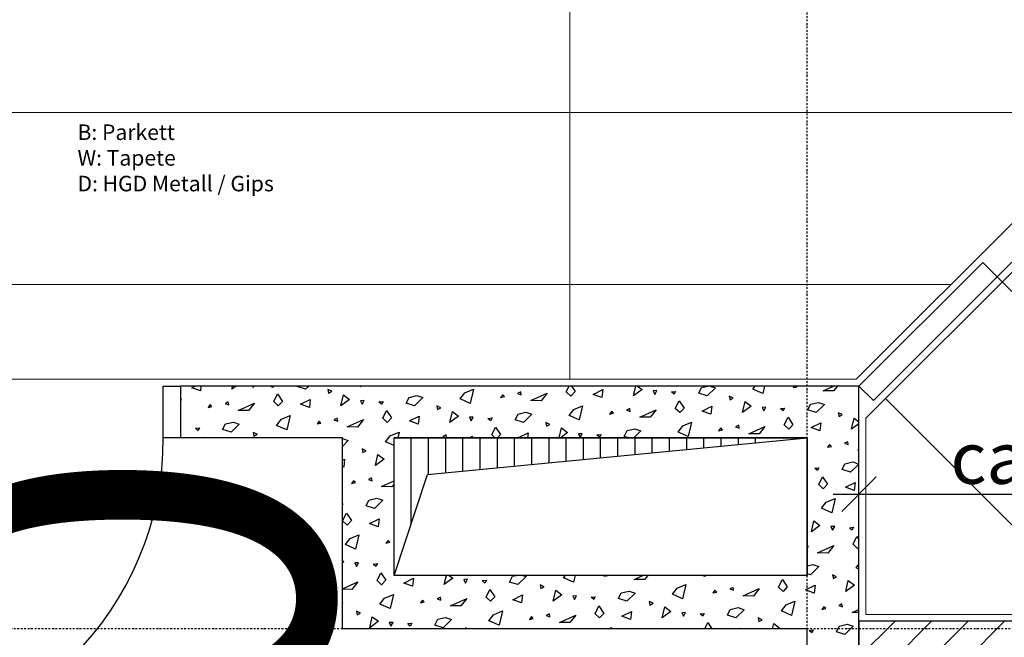
# Model space of a CAD drawing. Units: metres. Extents: x -150 to 196381, y -231 to 95154.
# Drawn here: x 156713 to 159572, y 44975 to 46770 of the extents above; entities that cross this region are included whole.
import ezdxf

# ---------------------------------------------------------------- set-up
doc = ezdxf.new("R2010")
doc.units = ezdxf.units.M
doc.header["$MEASUREMENT"] = 0
doc.set_wipeout_variables(frame=1)
doc.linetypes.add('STRICHPUNKTIERT', pattern=[10, 5, -2.5, 0, -2.5])
doc.linetypes.add('Wipeout_Contour', pattern=[1000, 0, -1000])
for name, color, linetype in [('A_ACHSENRASTER', 7, 'Continuous'), ('A_AUSSPAR', 7, 'Continuous'), ('A_BEMASSUNG', 7, 'Continuous'), ('A_DECKE', 7, 'Continuous'), ('A_RAUMNUMMER_SCHWARZ', 7, 'Continuous'), ('A_TEXT18', 7, 'Continuous'), ('A_TUEREN', 7, 'Continuous'), ('A_WN_LEICHTBAU', 7, 'Continuous'), ('A_WN_SCHRAFFUR', 7, 'Continuous')]:
    doc.layers.add(name, color=color, linetype=linetype)
doc.styles.add('ERSTELLTER_STIL_1', font='ARIALN.TTF')
doc.styles.add('ERSTELLTER_STIL_2', font='txt')
doc.styles.add('ERSTELLTER_STIL_3', font='arial.ttf')
doc.dimstyles.new('ERSTELLTER_STIL__2', dxfattribs={"dimtxt": 150, "dimasz": 95, "dimexe": 0.18, "dimexo": 300, "dimgap": 0.09, "dimtad": 1, "dimtih": 1, "dimtoh": 1, "dimlfac": 0.001, "dimzin": 0, "dimdsep": 46, "dimtxsty": 'ERSTELLTER_STIL_2', "dimblk": 'ARROWHEAD_6', "dimblk1": 'ARROWHEAD_6', "dimblk2": 'ARROWHEAD_6', "dimcen": 0.09, "dimclrd": 7, "dimclre": 7, "dimclrt": 7, "dimazin": 0, "dimtfac": 1, "dimtdec": 4, "dimtmove": 0, "dimatfit": 3, "dimfxl": 1, "dimtolj": 1, "dimtzin": 0, "dimarcsym": 0})
doc.dimstyles.new('ERSTELLTER_STIL__3', dxfattribs={"dimtxt": 150, "dimasz": 95, "dimexe": 0.18, "dimexo": 300, "dimgap": 0.09, "dimtad": 1, "dimtih": 1, "dimtoh": 1, "dimlfac": 0.001, "dimzin": 0, "dimdsep": 46, "dimtxsty": 'ERSTELLTER_STIL_2', "dimblk": 'ARROWHEAD_6', "dimblk1": 'ARROWHEAD_6', "dimblk2": 'ARROWHEAD_6', "dimcen": 0.09, "dimclrd": 7, "dimclre": 7, "dimclrt": 7, "dimazin": 0, "dimtfac": 1, "dimtdec": 4, "dimtmove": 2, "dimatfit": 3, "dimfxl": 1, "dimtolj": 1, "dimtzin": 0, "dimarcsym": 0})

# ---------------------------------------------------------------- blocks, each defined once
blk = doc.blocks.new('*X45')
at = {"layer": 'A_WN_SCHRAFFUR', "linetype": 'Continuous'}
for p, q in [((157212.3, 45700.3), (157221.7, 45705)), ((157237.5, 45691), (157212.3, 45700.3)), ((157239, 45705), (157237.5, 45691)), ((157329.3, 45695.8), (157331.4, 45705)), ((157341.8, 45705), (157329.3, 45695.8)), ((157388.9, 45705), (157391, 45700.5)), ((157391, 45700.5), (157393.6, 45705)), ((157447.1, 45700.7), (157442.5, 45705)), ((157449.5, 45705), (157447.1, 45700.7)), ((157518.7, 45703.6), (157519.5, 45705)), ((157543.1, 45695.8), (157518.7, 45703.6)), ((157552.4, 45705), (157543.1, 45695.8)), ((157619.2, 45689.8), (157607.5, 45695.4)), ((157607.5, 45695.4), (157609.7, 45684.8)), ((157704.9, 45703), (157700.4, 45705)), ((157705.4, 45705), (157704.9, 45703)), ((158005.7, 45685.5), (158031.2, 45696.2)), ((158031.2, 45696.2), (158021.4, 45654.8)), ((158300.1, 45688.3), (158308.4, 45705)), ((158314.9, 45705), (158325.5, 45689.1)), ((158378.3, 45680.7), (158406, 45694.6)), ((158406, 45694.6), (158403.6, 45671.4)), ((158495.3, 45676.2), (158501.9, 45705)), ((158520.4, 45694.7), (158495.3, 45676.2)), ((158506.9, 45705), (158520.4, 45694.7)), ((158563.2, 45691.7), (158552.3, 45691.1)), ((158552.3, 45691.1), (158557.1, 45680.9)), ((158557.1, 45680.9), (158563.2, 45691.7)), ((158684.8, 45683.9), (158693, 45700.6)), ((158693, 45700.6), (158712.1, 45705)), ((158733.1, 45699.9), (158709.1, 45676.2)), ((158718.3, 45705), (158733.1, 45699.9)), ((158841.6, 45696.3), (158848.3, 45705)), ((158870.9, 45683.4), (158841.6, 45696.3)), ((158876, 45705), (158870.9, 45683.4)), ((158962.4, 45705), (158958.9, 45700.4)), ((158958.9, 45700.4), (158970.3, 45703)), ((158970.3, 45703), (158968.4, 45705)), ((159046.5, 45691.6), (159076.1, 45705)), ((159076.5, 45691.1), (159046.5, 45691.6)), ((159087.5, 45705), (159076.5, 45691.1)), ((157180, 45666.9), (157181.7, 45667.6)), ((157181.7, 45667.6), (157180, 45660.4)), ((157450.6, 45659.8), (157461.6, 45682)), ((157461.6, 45682), (157476, 45660.5)), ((157528.8, 45652.1), (157556.5, 45666.1)), ((157556.5, 45666.1), (157554, 45642.8)), ((157609.7, 45684.8), (157619.2, 45689.8)), ((157645.8, 45647.6), (157653.1, 45679.7)), ((157670.9, 45666.1), (157645.8, 45647.6)), ((157653.1, 45679.7), (157670.9, 45666.1)), ((157713.7, 45663.1), (157702.8, 45662.5)), ((157702.8, 45662.5), (157707.6, 45652.3)), ((157707.6, 45652.3), (157713.7, 45663.1)), ((157835.3, 45655.4), (157843.5, 45672)), ((157843.5, 45672), (157866.3, 45677.2)), ((157883.6, 45671.4), (157859.6, 45647.6)), ((157866.3, 45677.2), (157883.6, 45671.4)), ((157992.1, 45667.7), (158005.7, 45685.5)), ((158021.4, 45654.8), (157992.1, 45667.7)), ((158115.5, 45679.8), (158109.4, 45671.8)), ((158109.4, 45671.8), (158120.8, 45674.4)), ((158120.8, 45674.4), (158115.5, 45679.8)), ((158167.7, 45688), (158158.6, 45683.4)), ((158158.6, 45683.4), (158169.4, 45679.4)), ((158169.4, 45679.4), (158167.7, 45688)), ((158196.9, 45663), (158244.2, 45684.3)), ((158227, 45662.5), (158196.9, 45663)), ((158244.2, 45684.3), (158227, 45662.5)), ((158313.2, 45676), (158300.1, 45688.3)), ((158325.5, 45689.1), (158313.2, 45676)), ((158403.6, 45671.4), (158378.3, 45680.7)), ((158605.8, 45688), (158617.5, 45689.2)), ((158613.2, 45681.1), (158605.8, 45688)), ((158617.5, 45689.2), (158613.2, 45681.1)), ((158709.1, 45676.2), (158684.8, 45683.9)), ((158785.2, 45670.2), (158773.5, 45675.8)), ((158773.5, 45675.8), (158775.7, 45665.2)), ((158775.7, 45665.2), (158785.2, 45670.2)), ((157266, 45651.2), (157259.9, 45643.2)), ((157259.9, 45643.2), (157271.3, 45645.9)), ((157271.3, 45645.9), (157266, 45651.2)), ((157318.2, 45659.5), (157309.1, 45654.8)), ((157309.1, 45654.8), (157319.8, 45650.8)), ((157319.8, 45650.8), (157318.2, 45659.5)), ((157347.4, 45634.4), (157394.7, 45655.8)), ((157377.5, 45633.9), (157347.4, 45634.4)), ((157394.7, 45655.8), (157377.5, 45633.9)), ((157463.7, 45647.4), (157450.6, 45659.8)), ((157476, 45660.5), (157463.7, 45647.4)), ((157554, 45642.8), (157528.8, 45652.1)), ((157756.2, 45659.4), (157768, 45660.6)), ((157763.7, 45652.5), (157756.2, 45659.4)), ((157768, 45660.6), (157763.7, 45652.5)), ((157859.6, 45647.6), (157835.3, 45655.4)), ((157935.7, 45641.6), (157924, 45647.2)), ((157924, 45647.2), (157926.2, 45636.6)), ((157926.2, 45636.6), (157935.7, 45641.6)), ((158308.6, 45619.5), (158322.2, 45637.2)), ((158322.2, 45637.2), (158347.7, 45648)), ((158347.7, 45648), (158337.9, 45606.6)), ((158484.3, 45639.8), (158475.1, 45635.1)), ((158475.1, 45635.1), (158485.9, 45631.2)), ((158485.9, 45631.2), (158484.3, 45639.8)), ((158513.4, 45614.8), (158560.7, 45636.1)), ((158560.7, 45636.1), (158543.5, 45614.3)), ((158616.6, 45640.1), (158627.6, 45662.4)), ((158629.7, 45627.8), (158616.6, 45640.1)), ((158627.6, 45662.4), (158642, 45640.9)), ((158642, 45640.9), (158629.7, 45627.8)), ((158694.9, 45632.5), (158722.5, 45646.4)), ((158722.5, 45646.4), (158720.1, 45623.2)), ((158811.8, 45628), (158819.2, 45660)), ((158836.9, 45646.5), (158811.8, 45628)), ((158819.2, 45660), (158836.9, 45646.5)), ((158879.7, 45643.5), (158868.8, 45642.9)), ((158868.8, 45642.9), (158873.6, 45632.7)), ((158873.6, 45632.7), (158879.7, 45643.5)), ((158922.3, 45639.8), (158934, 45641)), ((158929.7, 45632.8), (158922.3, 45639.8)), ((158934, 45641), (158929.7, 45632.8)), ((159001.3, 45635.7), (159009.5, 45652.4)), ((159025.6, 45628), (159001.3, 45635.7)), ((159009.5, 45652.4), (159032.3, 45657.6)), ((159049.6, 45651.7), (159025.6, 45628)), ((159032.3, 45657.6), (159049.6, 45651.7)), ((157459.1, 45590.9), (157472.7, 45608.7)), ((157472.7, 45608.7), (157498.2, 45619.4)), ((157498.2, 45619.4), (157488.4, 45578)), ((157634.7, 45611.3), (157625.6, 45606.6)), ((157625.6, 45606.6), (157636.3, 45602.6)), ((157636.3, 45602.6), (157634.7, 45611.3)), ((157663.9, 45586.2), (157711.2, 45607.5)), ((157711.2, 45607.5), (157694, 45585.7)), ((157767.1, 45611.5), (157778.1, 45633.8)), ((157780.2, 45599.2), (157767.1, 45611.5)), ((157778.1, 45633.8), (157792.5, 45612.3)), ((157792.5, 45612.3), (157780.2, 45599.2)), ((157845.3, 45603.9), (157873, 45617.8)), ((157873, 45617.8), (157870.5, 45594.6)), ((157962.3, 45599.4), (157969.6, 45631.5)), ((157987.4, 45617.9), (157962.3, 45599.4)), ((157969.6, 45631.5), (157987.4, 45617.9)), ((158030.2, 45614.9), (158019.3, 45614.3)), ((158019.3, 45614.3), (158024.1, 45604.1)), ((158024.1, 45604.1), (158030.2, 45614.9)), ((158072.8, 45611.2), (158084.5, 45612.4)), ((158080.2, 45604.3), (158072.8, 45611.2)), ((158084.5, 45612.4), (158080.2, 45604.3)), ((158151.8, 45607.2), (158160, 45623.8)), ((158176.1, 45599.4), (158151.8, 45607.2)), ((158160, 45623.8), (158182.8, 45629)), ((158200.1, 45623.1), (158176.1, 45599.4)), ((158182.8, 45629), (158200.1, 45623.1)), ((158337.9, 45606.6), (158308.6, 45619.5)), ((158432, 45631.6), (158425.9, 45623.6)), ((158425.9, 45623.6), (158437.3, 45626.2)), ((158437.3, 45626.2), (158432, 45631.6)), ((158543.5, 45614.3), (158513.4, 45614.8)), ((158720.1, 45623.2), (158694.9, 45632.5)), ((158933.1, 45591.9), (158944.1, 45614.2)), ((158944.1, 45614.2), (158958.5, 45592.7)), ((159101.7, 45622), (159090, 45627.6)), ((159090, 45627.6), (159092.2, 45617)), ((159092.2, 45617), (159101.7, 45622)), ((159128.4, 45579.8), (159135.7, 45611.8)), ((159135.7, 45611.8), (159150, 45600.9)), ((157180.7, 45586.4), (157180, 45586.3)), ((157180, 45585.2), (157180.7, 45586.4)), ((157223.2, 45582.6), (157235, 45583.8)), ((157230.6, 45575.7), (157223.2, 45582.6)), ((157235, 45583.8), (157230.6, 45575.7)), ((157302.2, 45578.6), (157310.5, 45595.2)), ((157326.6, 45570.8), (157302.2, 45578.6)), ((157310.5, 45595.2), (157333.3, 45600.5)), ((157350.6, 45594.6), (157326.6, 45570.8)), ((157333.3, 45600.5), (157350.6, 45594.6)), ((157488.4, 45578), (157459.1, 45590.9)), ((157582.5, 45603), (157576.4, 45595)), ((157576.4, 45595), (157587.8, 45597.6)), ((157587.8, 45597.6), (157582.5, 45603)), ((157694, 45585.7), (157663.9, 45586.2)), ((157870.5, 45594.6), (157845.3, 45603.9)), ((158083.6, 45563.3), (158094.6, 45585.6)), ((158094.6, 45585.6), (158109, 45564.1)), ((158252.2, 45593.4), (158240.5, 45599)), ((158240.5, 45599), (158242.7, 45588.4)), ((158242.7, 45588.4), (158252.2, 45593.4)), ((158279.7, 45555), (158286.2, 45583.3)), ((158286.2, 45583.3), (158303.9, 45569.7)), ((158476.5, 45575.6), (158499.3, 45580.8)), ((158499.3, 45580.8), (158516.6, 45574.9)), ((158625.1, 45571.3), (158638.7, 45589)), ((158638.7, 45589), (158664.2, 45599.8)), ((158664.2, 45599.8), (158654.4, 45558.4)), ((158748.5, 45583.4), (158742.4, 45575.4)), ((158742.4, 45575.4), (158753.8, 45578)), ((158753.8, 45578), (158748.5, 45583.4)), ((158800.8, 45591.6), (158791.6, 45586.9)), ((158791.6, 45586.9), (158802.4, 45583)), ((158802.4, 45583), (158800.8, 45591.6)), ((158830, 45566.6), (158877.2, 45587.9)), ((158877.2, 45587.9), (158860, 45566.1)), ((158946.2, 45579.6), (158933.1, 45591.9)), ((158958.5, 45592.7), (158946.2, 45579.6)), ((159011.4, 45584.2), (159039, 45598.2)), ((159036.6, 45575), (159011.4, 45584.2)), ((159039, 45598.2), (159036.6, 45575)), ((159150, 45595.7), (159128.4, 45579.8)), ((157244.1, 45555), (157245.1, 45557)), ((157245.1, 45557), (157246.4, 45555)), ((157402.7, 45564.8), (157391, 45570.4)), ((157391, 45570.4), (157393.2, 45559.8)), ((157393.2, 45559.8), (157402.7, 45564.8)), ((157650, 45552.2), (157667.1, 45546.4)), ((157775.6, 45542.7), (157789.2, 45560.5)), ((157789.2, 45560.5), (157814.7, 45571.2)), ((157814.7, 45571.2), (157810.9, 45555)), ((157951.2, 45563), (157942.1, 45558.4)), ((157942.1, 45558.4), (157951.2, 45555)), ((157952.7, 45555), (157951.2, 45563)), ((158018.1, 45555), (158027.7, 45559.3)), ((158027.7, 45559.3), (158024.3, 45555)), ((158092.5, 45555), (158083.6, 45563.3)), ((158109, 45564.1), (158100.4, 45555)), ((158161.8, 45555.7), (158189.5, 45569.6)), ((158163.6, 45555), (158161.8, 45555.7)), ((158189.5, 45569.6), (158188, 45555)), ((158303.9, 45569.7), (158284, 45555)), ((158346.7, 45566.7), (158335.8, 45566.1)), ((158335.8, 45566.1), (158340.6, 45555.9)), ((158340.6, 45555.9), (158346.7, 45566.7)), ((158389.3, 45563), (158401, 45564.2)), ((158396.7, 45556.1), (158389.3, 45563)), ((158401, 45564.2), (158396.7, 45556.1)), ((158468.3, 45558.9), (158476.5, 45575.6)), ((158480.6, 45555), (158468.3, 45558.9)), ((158516.6, 45574.9), (158496.5, 45555)), ((158654.4, 45558.4), (158625.1, 45571.3)), ((158860, 45566.1), (158830, 45566.6)), ((157667.1, 45546.4), (157650, 45529.4)), ((157719.2, 45516.6), (157707.5, 45522.2)), ((157707.5, 45522.2), (157709.7, 45511.6)), ((157800, 45532), (157775.6, 45542.7)), ((159065, 45535.2), (159058.9, 45527.2)), ((159058.9, 45527.2), (159070.3, 45529.8)), ((159070.3, 45529.8), (159065, 45535.2)), ((159117.3, 45543.4), (159108.2, 45538.7)), ((159108.2, 45538.7), (159118.9, 45534.8)), ((159118.9, 45534.8), (159117.3, 45543.4)), ((159146.5, 45518.4), (159150, 45520)), ((157650, 45489.6), (157656.5, 45492.8)), ((157656.5, 45492.8), (157654, 45469.6)), ((157709.7, 45511.6), (157719.2, 45516.6)), ((157745.8, 45474.4), (157753.1, 45506.5)), ((157770.9, 45492.9), (157745.8, 45474.4)), ((157753.1, 45506.5), (157770.9, 45492.9)), ((159150, 45518.3), (159146.5, 45518.4)), ((157654, 45469.6), (157650, 45471.1)), ((159022.3, 45466.6), (159034, 45467.8)), ((159029.7, 45459.6), (159022.3, 45466.6)), ((159034, 45467.8), (159029.7, 45459.6)), ((159101.3, 45462.5), (159109.5, 45479.2)), ((159125.6, 45454.8), (159101.3, 45462.5)), ((159109.5, 45479.2), (159132.3, 45484.4)), ((159149.6, 45478.5), (159125.6, 45454.8)), ((159132.3, 45484.4), (159149.6, 45478.5)), ((157734.7, 45438), (157725.6, 45433.4)), ((157736.3, 45429.4), (157734.7, 45438)), ((159033.1, 45418.7), (159044.1, 45441)), ((159044.1, 45441), (159058.5, 45419.5)), ((157682.5, 45429.8), (157676.4, 45421.8)), ((157676.4, 45421.8), (157687.8, 45424.4)), ((157687.8, 45424.4), (157682.5, 45429.8)), ((157725.6, 45433.4), (157736.3, 45429.4)), ((157763.9, 45413), (157800, 45429.3)), ((157794, 45412.5), (157763.9, 45413)), ((157800, 45420.1), (157794, 45412.5)), ((159046.2, 45406.4), (159033.1, 45418.7)), ((159058.5, 45419.5), (159046.2, 45406.4)), ((159111.4, 45411), (159139, 45425)), ((159136.6, 45401.8), (159111.4, 45411)), ((159139, 45425), (159136.6, 45401.8)), ((157727, 45373.8), (157749.8, 45379)), ((157749.8, 45379), (157767.1, 45373.1)), ((159055.2, 45367.6), (159080.7, 45378.4)), ((159080.7, 45378.4), (159070.9, 45337)), ((157650, 45362.2), (157651.5, 45362.4)), ((157651.5, 45362.4), (157650, 45359.6)), ((157718.7, 45357.2), (157727, 45373.8)), ((157743.1, 45349.4), (157718.7, 45357.2)), ((157767.1, 45373.1), (157743.1, 45349.4)), ((159041.6, 45349.9), (159055.2, 45367.6)), ((159070.9, 45337), (159041.6, 45349.9)), ((157650.6, 45313.3), (157661.6, 45335.6)), ((157661.6, 45335.6), (157676, 45314.1)), ((157728.8, 45305.7), (157756.5, 45319.6)), ((157756.5, 45319.6), (157754, 45296.4)), ((157663.7, 45301), (157650.6, 45313.3)), ((157676, 45314.1), (157663.7, 45301)), ((157754, 45296.4), (157728.8, 45305.7)), ((159011.8, 45281.6), (159019.2, 45313.6)), ((159036.9, 45300.1), (159011.8, 45281.6)), ((159019.2, 45313.6), (159036.9, 45300.1)), ((159079.7, 45297.1), (159068.8, 45296.5)), ((159068.8, 45296.5), (159073.6, 45286.3)), ((159073.6, 45286.3), (159079.7, 45297.1)), ((159122.3, 45293.4), (159134, 45294.6)), ((159129.7, 45286.4), (159122.3, 45293.4)), ((159134, 45294.6), (159129.7, 45286.4)), ((157659.1, 45244.5), (157672.7, 45262.2)), ((157672.7, 45262.2), (157698.2, 45273)), ((157698.2, 45273), (157688.4, 45231.6)), ((159133.1, 45245.5), (159144.1, 45267.7)), ((159144.1, 45267.7), (159150, 45259)), ((157688.4, 45231.6), (157659.1, 45244.5)), ((157782.5, 45256.6), (157776.4, 45248.6)), ((157776.4, 45248.6), (157787.8, 45251.2)), ((157787.8, 45251.2), (157782.5, 45256.6)), ((159000.8, 45245.2), (159000, 45244.8)), ((159000, 45237.5), (159002.4, 45236.6)), ((159002.4, 45236.6), (159000.8, 45245.2)), ((159030, 45220.2), (159077.2, 45241.5)), ((159077.2, 45241.5), (159060, 45219.7)), ((159146.2, 45233.2), (159133.1, 45245.5)), ((159150, 45237.2), (159146.2, 45233.2)), ((159060, 45219.7), (159030, 45220.2)), ((157650, 45198), (157654.4, 45194.7)), ((157654.4, 45194.7), (157650, 45191.4)), ((157697.2, 45191.7), (157686.3, 45191.1)), ((157686.3, 45191.1), (157691, 45180.9)), ((157691, 45180.9), (157697.2, 45191.7)), ((157739.7, 45188), (157751.5, 45189.2)), ((157747.1, 45181.1), (157739.7, 45188)), ((157751.5, 45189.2), (157747.1, 45181.1)), ((159000, 45182.6), (159015.8, 45186.2)), ((159033.1, 45180.3), (159009.1, 45156.5)), ((159015.8, 45186.2), (159033.1, 45180.3)), ((159141.6, 45176.7), (159150, 45187.6)), ((159150, 45173), (159141.6, 45176.7)), ((157750.6, 45140.1), (157761.6, 45162.4)), ((157761.6, 45162.4), (157776, 45140.9)), ((157945.8, 45128), (157952, 45155)), ((157959.7, 45155), (157970.9, 45146.5)), ((158135.3, 45135.7), (158143.5, 45152.4)), ((158143.5, 45152.4), (158154.8, 45155)), ((158183.6, 45151.7), (158159.6, 45128)), ((158174, 45155), (158183.6, 45151.7)), ((158292.1, 45148.1), (158297.4, 45155)), ((158321.4, 45135.2), (158292.1, 45148.1)), ((158326.1, 45155), (158321.4, 45135.2)), ((158411.5, 45155), (158409.4, 45152.2)), ((158409.4, 45152.2), (158420.8, 45154.8)), ((158420.8, 45154.8), (158420.7, 45155)), ((158496.9, 45143.4), (158522.6, 45155)), ((158536.5, 45155), (158527, 45142.9)), ((158703.6, 45151.8), (158694.8, 45155)), ((158703.9, 45155), (158703.6, 45151.8)), ((159009.1, 45156.5), (159000, 45159.5)), ((159085.2, 45150.6), (159073.5, 45156.2)), ((159073.5, 45156.2), (159075.7, 45145.6)), ((159075.7, 45145.6), (159085.2, 45150.6)), ((157650, 45116), (157694.7, 45136.1)), ((157694.7, 45136.1), (157677.5, 45114.3)), ((157763.7, 45127.8), (157750.6, 45140.1)), ((157776, 45140.9), (157763.7, 45127.8)), ((157828.8, 45132.5), (157856.5, 45146.4)), ((157854, 45123.2), (157828.8, 45132.5)), ((157856.5, 45146.4), (157854, 45123.2)), ((157970.9, 45146.5), (157945.8, 45128)), ((158013.7, 45143.5), (158002.8, 45142.9)), ((158002.8, 45142.9), (158007.6, 45132.7)), ((158007.6, 45132.7), (158013.7, 45143.5)), ((158056.2, 45139.8), (158068, 45141)), ((158063.7, 45132.8), (158056.2, 45139.8)), ((158068, 45141), (158063.7, 45132.8)), ((158159.6, 45128), (158135.3, 45135.7)), ((158235.7, 45122), (158224, 45127.6)), ((158224, 45127.6), (158226.2, 45117)), ((158226.2, 45117), (158235.7, 45122)), ((158527, 45142.9), (158496.9, 45143.4)), ((158622.2, 45117.6), (158647.7, 45128.4)), ((158647.7, 45128.4), (158637.9, 45087)), ((158784.3, 45120.2), (158775.1, 45115.5)), ((158785.9, 45111.6), (158784.3, 45120.2)), ((158916.6, 45120.5), (158927.6, 45142.7)), ((158929.7, 45108.2), (158916.6, 45120.5)), ((158927.6, 45142.7), (158942, 45121.3)), ((158942, 45121.3), (158929.7, 45108.2)), ((158994.9, 45112.8), (159022.5, 45126.8)), ((159022.5, 45126.8), (159020.1, 45103.6)), ((159111.8, 45108.4), (159119.2, 45140.4)), ((159136.9, 45126.9), (159111.8, 45108.4)), ((159119.2, 45140.4), (159136.9, 45126.9)), ((157677.5, 45114.3), (157650, 45114.8)), ((157772.7, 45089), (157798.2, 45099.8)), ((157798.2, 45099.8), (157788.4, 45058.4)), ((157934.7, 45091.6), (157925.6, 45086.9)), ((157936.3, 45083), (157934.7, 45091.6)), ((158067.1, 45091.9), (158078.1, 45114.2)), ((158080.2, 45079.6), (158067.1, 45091.9)), ((158078.1, 45114.2), (158092.5, 45092.7)), ((158092.5, 45092.7), (158080.2, 45079.6)), ((158145.3, 45084.2), (158173, 45098.2)), ((158173, 45098.2), (158170.5, 45075)), ((158262.3, 45079.8), (158269.6, 45111.8)), ((158287.4, 45098.3), (158262.3, 45079.8)), ((158269.6, 45111.8), (158287.4, 45098.3)), ((158330.2, 45095.3), (158319.3, 45094.7)), ((158319.3, 45094.7), (158324.1, 45084.5)), ((158324.1, 45084.5), (158330.2, 45095.3)), ((158372.8, 45091.6), (158384.5, 45092.8)), ((158380.2, 45084.6), (158372.8, 45091.6)), ((158384.5, 45092.8), (158380.2, 45084.6)), ((158451.8, 45087.5), (158460, 45104.2)), ((158460, 45104.2), (158482.8, 45109.4)), ((158500.1, 45103.5), (158476.1, 45079.8)), ((158482.8, 45109.4), (158500.1, 45103.5)), ((158608.6, 45099.9), (158622.2, 45117.6)), ((158637.9, 45087), (158608.6, 45099.9)), ((158732, 45112), (158725.9, 45104)), ((158725.9, 45104), (158737.3, 45106.6)), ((158737.3, 45106.6), (158732, 45112)), ((158775.1, 45115.5), (158785.9, 45111.6)), ((158813.4, 45095.2), (158860.7, 45116.5)), ((158843.5, 45094.7), (158813.4, 45095.2)), ((158860.7, 45116.5), (158843.5, 45094.7)), ((159020.1, 45103.6), (158994.9, 45112.8)), ((157650, 45075.1), (157650.6, 45074.9)), ((157650.6, 45074.9), (157650, 45074.4)), ((157759.1, 45071.3), (157772.7, 45089)), ((157788.4, 45058.4), (157759.1, 45071.3)), ((157882.5, 45083.4), (157876.4, 45075.4)), ((157876.4, 45075.4), (157887.8, 45078)), ((157887.8, 45078), (157882.5, 45083.4)), ((157925.6, 45086.9), (157936.3, 45083)), ((157963.9, 45066.6), (158011.2, 45087.9)), ((157994, 45066.1), (157963.9, 45066.6)), ((158011.2, 45087.9), (157994, 45066.1)), ((158170.5, 45075), (158145.3, 45084.2)), ((158383.6, 45043.7), (158394.6, 45066)), ((158394.6, 45066), (158409, 45044.5)), ((158476.1, 45079.8), (158451.8, 45087.5)), ((158552.2, 45073.8), (158540.5, 45079.4)), ((158540.5, 45079.4), (158542.7, 45068.8)), ((158542.7, 45068.8), (158552.2, 45073.8)), ((158578.8, 45031.6), (158586.2, 45063.6)), ((158586.2, 45063.6), (158603.9, 45050.1)), ((158925.1, 45051.7), (158938.7, 45069.4)), ((158938.7, 45069.4), (158964.2, 45080.2)), ((158964.2, 45080.2), (158954.4, 45038.8)), ((159048.5, 45063.8), (159042.4, 45055.8)), ((159053.8, 45058.4), (159048.5, 45063.8)), ((159100.8, 45072), (159091.6, 45067.3)), ((159091.6, 45067.3), (159102.4, 45063.4)), ((159102.4, 45063.4), (159100.8, 45072)), ((157702.7, 45045.2), (157691, 45050.8)), ((157691, 45050.8), (157693.2, 45040.2)), ((157693.2, 45040.2), (157702.7, 45045.2)), ((157729.3, 45003), (157736.6, 45035)), ((157736.6, 45035), (157754.4, 45021.5)), ((158075.6, 45023.1), (158089.2, 45040.8)), ((158089.2, 45040.8), (158114.7, 45051.6)), ((158114.7, 45051.6), (158104.9, 45010.2)), ((158199, 45035.2), (158192.9, 45027.2)), ((158204.3, 45029.8), (158199, 45035.2)), ((158251.2, 45043.4), (158242.1, 45038.7)), ((158242.1, 45038.7), (158252.8, 45034.8)), ((158252.8, 45034.8), (158251.2, 45043.4)), ((158280.4, 45018.4), (158327.7, 45039.7)), ((158327.7, 45039.7), (158310.5, 45017.9)), ((158396.7, 45031.4), (158383.6, 45043.7)), ((158409, 45044.5), (158396.7, 45031.4)), ((158461.8, 45036), (158489.5, 45050)), ((158487, 45026.8), (158461.8, 45036)), ((158489.5, 45050), (158487, 45026.8)), ((158603.9, 45050.1), (158578.8, 45031.6)), ((158646.7, 45047.1), (158635.8, 45046.5)), ((158635.8, 45046.5), (158640.6, 45036.3)), ((158640.6, 45036.3), (158646.7, 45047.1)), ((158689.3, 45043.4), (158701, 45044.6)), ((158696.7, 45036.4), (158689.3, 45043.4)), ((158701, 45044.6), (158696.7, 45036.4)), ((158768.3, 45039.3), (158776.5, 45056)), ((158792.6, 45031.5), (158768.3, 45039.3)), ((158776.5, 45056), (158799.3, 45061.2)), ((158816.6, 45055.3), (158792.6, 45031.5)), ((158799.3, 45061.2), (158816.6, 45055.3)), ((158954.4, 45038.8), (158925.1, 45051.7)), ((159042.4, 45055.8), (159053.8, 45058.4)), ((159130, 45047), (159150, 45056)), ((159150, 45046.7), (159130, 45047)), ((157754.4, 45021.5), (157729.3, 45003)), ((157797.2, 45018.5), (157786.3, 45017.9)), ((157786.3, 45017.9), (157791, 45007.7)), ((157791, 45007.7), (157797.2, 45018.5)), ((157839.7, 45014.8), (157851.5, 45016)), ((157847.1, 45007.8), (157839.7, 45014.8)), ((157851.5, 45016), (157847.1, 45007.8)), ((157918.7, 45010.7), (157927, 45027.4)), ((157943.1, 45003), (157918.7, 45010.7)), ((157927, 45027.4), (157949.8, 45032.6)), ((157967.1, 45026.7), (157943.1, 45003)), ((157949.8, 45032.6), (157967.1, 45026.7)), ((158104.9, 45010.2), (158075.6, 45023.1)), ((158192.9, 45027.2), (158204.3, 45029.8)), ((158310.5, 45017.9), (158280.4, 45018.4)), ((158702.4, 45000), (158711.1, 45017.7)), ((158711.1, 45017.7), (158723, 45000)), ((158868.7, 45025.6), (158857, 45031.2)), ((158857, 45031.2), (158859.2, 45020.6)), ((158859.2, 45020.6), (158868.7, 45025.6)), ((158899.1, 45000), (158902.7, 45015.4)), ((158902.7, 45015.4), (158920.4, 45001.9)), ((159084.8, 44991.1), (159093, 45007.8)), ((159093, 45007.8), (159115.8, 45013)), ((159133.1, 45007.1), (159109.1, 44983.3)), ((159115.8, 45013), (159133.1, 45007.1)), ((158012.9, 45000), (158007.5, 45002.6)), ((158007.5, 45002.6), (158008, 45000)), ((158423.1, 45000), (158431.2, 45003.4)), ((158431.2, 45003.4), (158430.4, 45000)), ((158802.4, 45000), (158806, 45001.8)), ((158806, 45001.8), (158805.8, 45000)), ((158920.4, 45001.9), (158917.9, 45000)), ((159005.8, 44995.2), (159017.5, 44996.4)), ((159013.2, 44988.2), (159005.8, 44995.2)), ((159017.5, 44996.4), (159013.2, 44988.2)), ((159109.1, 44983.3), (159084.8, 44991.1))]:
    blk.add_line(p, q, dxfattribs=at)
blk = doc.blocks.new('Schraffur_780', base_point=(0, 0))
at = {"layer": 'A_WN_SCHRAFFUR', "linetype": 'Continuous'}
blk.add_blockref('*X45', (0, 0), dxfattribs=at)
blk = doc.blocks.new('Blendrahmentür 11_2')
at = {"layer": 'A_TUEREN', "linetype": 'Continuous'}
for p, q in [((600, 120), (600, 1320)), ((-600, 120), (600, 120)), ((600, 120), (700, 120)), ((700, 120), (600, 120))]:
    blk.add_line(p, q, dxfattribs=at)
blk = doc.blocks.new('Wand_373', base_point=(161297.5, 47852.5))
at = {"color": 254, "linetype": 'Wipeout_Contour', "lineweight": 0, "ltscale": 663278.93592}
blk.add_wipeout([(159551.8, 46022), (159509.4, 46064.4), (159150, 45705), (159192.4, 45662.6)], dxfattribs=at).dxf.layer = 'A_TUEREN'
at = {"layer": 'A_TUEREN', "linetype": 'Continuous'}
for p, q in [((159509.4, 46064.4), (159150, 45705)), ((159509.4, 46064.4), (159551.8, 46022)), ((159192.4, 45662.6), (159551.8, 46022)), ((159150, 45705), (159192.4, 45662.6))]:
    blk.add_line(p, q, dxfattribs=at)
at = {"layer": 'A_TUEREN', "color": 6, "linetype": 'Continuous', "lineweight": 20, "rotation": 224.9999999999998}
blk.add_blockref('Blendrahmentür 11_2', (159891.2, 46531.1), dxfattribs=at)
blk = doc.blocks.new('Wand_268', base_point=(159150, 45021.7))
at = {"color": 254, "linetype": 'Wipeout_Contour', "lineweight": 0, "ltscale": 663128.211421}
blk.add_wipeout([(159150, 44871.7), (159995.5, 44871.7), (159995.5, 45021.7), (159150, 45021.7)], dxfattribs=at).dxf.layer = 'A_WN_LEICHTBAU'
at = {"layer": 'A_WN_LEICHTBAU', "linetype": 'Continuous'}
h = blk.add_hatch(dxfattribs=at)
h.set_pattern_fill('BACKSTEIN', color=256, style=0, pattern_type=2)
h.set_pattern_definition([(45, (0, 0), (-53.03301, 53.03301), [])])
h.paths.add_polyline_path([(159150, 44871.7), (159995.5, 44871.7), (159995.5, 45021.7), (159150, 45021.7)], flags=0)
for p, q in [((159995.5, 45021.7), (159150, 45021.7)), ((159150, 45021.7), (159150, 44871.7)), ((159150, 44871.7), (159995.5, 44871.7))]:
    blk.add_line(p, q, dxfattribs=at)
blk = doc.blocks.new('*D325')
at = {"layer": 'A_BEMASSUNG', "linetype": 'Continuous', "transparency": 16777216}
for p, q in [((159150, 45090.9), (159150, 45484.6)), ((160057.7, 45090.9), (160057.7, 45484.6)), ((159200, 45440.9), (159100, 45340.9)), ((160007.7, 45340.9), (160107.7, 45440.9)), ((159075, 45390.9), (159150, 45390.9)), ((159150, 45390.9), (160057.7, 45390.9)), ((160057.7, 45390.9), (160132.7, 45390.9))]:
    blk.add_line(p, q, dxfattribs=at)
at = {"layer": 'A_BEMASSUNG', "transparency": 16777216, "insert": (159416, 45570.9), "char_height": 150, "attachment_point": 1, "style": 'ERSTELLTER_STIL_1'}
blk.add_mtext('{ca. 90}', dxfattribs=at)
blk = doc.blocks.new('ARROWHEAD_6')
at = {"color": 0, "linetype": 'Continuous', "lineweight": 0}
for p, q in [((-0.5, -0.5), (0.5, 0.5)), ((0, 0), (-1, 0))]:
    blk.add_line(p, q, dxfattribs=at)
blk = doc.blocks.new('*D1274')
at = {"layer": 'A_BEMASSUNG', "linetype": 'Continuous', "transparency": 16777216}
for p, q in [((155830, 43784.7), (155830, 44178.4)), ((159000, 43784.7), (159000, 44178.4)), ((155880, 43928.4), (155780, 43828.4)), ((159050, 43928.4), (158950, 43828.4)), ((155830, 43878.4), (159000, 43878.4))]:
    blk.add_line(p, q, dxfattribs=at)
at = {"layer": 'A_BEMASSUNG', "transparency": 16777216, "char_height": 150, "attachment_point": 1, "style": 'ERSTELLTER_STIL_1'}
for s, insert in [('{3.17}', (157151, 44058.4)), ('{15}', (158758, 44058.4))]:
    blk.add_mtext(s, dxfattribs=dict(at, insert=insert))
blk = doc.blocks.new('*D1275')
at = {"layer": 'A_BEMASSUNG', "linetype": 'Continuous', "transparency": 16777216}
for p, q in [((159000, 43784.7), (159000, 44178.4)), ((159150, 43784.7), (159150, 44178.4)), ((159050, 43928.4), (158950, 43828.4)), ((159200, 43928.4), (159100, 43828.4)), ((159000, 43878.4), (159150, 43878.4))]:
    blk.add_line(p, q, dxfattribs=at)
blk = doc.blocks.new('*D1276')
at = {"layer": 'A_BEMASSUNG', "linetype": 'Continuous', "transparency": 16777216}
for p, q in [((159150, 43784.7), (159150, 44178.4)), ((164850, 43784.7), (164850, 44178.4)), ((159200, 43928.4), (159100, 43828.4)), ((164800, 43828.4), (164900, 43928.4)), ((159150, 43878.4), (164850, 43878.4)), ((164850, 43878.4), (164925, 43878.4))]:
    blk.add_line(p, q, dxfattribs=at)
at = {"layer": 'A_BEMASSUNG', "transparency": 16777216, "insert": (162236, 44058.4), "char_height": 150, "attachment_point": 1, "style": 'ERSTELLTER_STIL_1'}
blk.add_mtext('{5.70}', dxfattribs=at)

msp = doc.modelspace()

# ---------------------------------------------------------------- linework, layer by layer
at = {"layer": 'A_ACHSENRASTER', "linetype": 'STRICHPUNKTIERT'}
msp.add_line((159000, 18000), (159000, 78000), dxfattribs=at)
at = {"layer": 'A_AUSSPAR', "linetype": 'Continuous'}
for p, q in [((157800, 45155), (157800, 45555)), ((157800, 45555), (159000, 45555)), ((157850, 45306.356), (157850, 45555)), ((157896.92, 45448.39), (159000, 45555)), ((157900, 45448.687), (157900, 45555)), ((157950, 45453.52), (157950, 45555)), ((158000, 45458.352), (158000, 45555)), ((158050, 45463.184), (158050, 45555)), ((158100, 45468.017), (158100, 45555)), ((158150, 45472.849), (158150, 45555)), ((158200, 45477.682), (158200, 45555)), ((158250, 45482.514), (158250, 45555)), ((158300, 45487.346), (158300, 45555)), ((158350, 45492.179), (158350, 45555)), ((158400, 45497.011), (158400, 45555)), ((158450, 45501.844), (158450, 45555)), ((158500, 45506.676), (158500, 45555)), ((158550, 45511.508), (158550, 45555)), ((158600, 45516.341), (158600, 45555)), ((158650, 45521.173), (158650, 45555)), ((158700, 45526.006), (158700, 45555)), ((158750, 45530.838), (158750, 45555)), ((158800, 45535.67), (158800, 45555)), ((158850, 45540.503), (158850, 45555)), ((159000, 45555), (159000, 45155)), ((157800, 45155), (157896.92, 45448.39)), ((159000, 45155), (157800, 45155))]:
    msp.add_line(p, q, dxfattribs=at)
at = {"layer": 'A_DECKE', "color": 252, "linetype": 'Continuous', "lineweight": 20}
for p, q in [((158310, 49500), (158310, 45725)), ((159170, 45041.692), (160065.936, 45041.693))]:
    msp.add_line(p, q, dxfattribs=at)
at = {"layer": 'A_TUEREN', "linetype": 'Continuous'}
for p, q in [((157130, 45555), (157130, 45705)), ((157130, 45705), (157180, 45705)), ((157180, 45555), (157130, 45555))]:
    msp.add_line(p, q, dxfattribs=at)
msp.add_arc((156230, 45555), 900, 270, 0, dxfattribs=at)
at = {"layer": 'A_WN_LEICHTBAU', "linetype": 'Continuous'}
for p, q in [((157180, 45705), (157180, 45555)), ((157650, 45555), (157180, 45555)), ((157650, 45000), (157650, 45555)), ((159000, 45555), (157800, 45555)), ((157800, 45155), (157800, 45555)), ((159000, 45155), (159000, 45555)), ((159000, 45155), (157800, 45155)), ((159000, 45000), (157650, 45000)), ((159000, 42190), (159000, 45000))]:
    msp.add_line(p, q, dxfattribs=at)

# ---------------------------------------------------------------- block references
at = {"layer": 'A_WN_SCHRAFFUR', "linetype": 'Continuous'}
msp.add_blockref('Schraffur_780', (0, 0), dxfattribs=at)

# ---------------------------------------------------------------- texts
at = {"layer": 'A_RAUMNUMMER_SCHWARZ', "linetype": 'Continuous', "lineweight": 20, "insert": (157990.162, 41453.558), "char_height": 1200, "attachment_point": 7, "rotation": 90, "style": 'ERSTELLTER_STIL_3'}
msp.add_mtext('{A 260}', dxfattribs=at)
at = {"layer": 'A_TEXT18', "linetype": 'Continuous', "insert": (156880.856, 46465.073), "char_height": 45, "width": 683.1155, "attachment_point": 1, "line_spacing_factor": 0.994579, "style": 'ERSTELLTER_STIL_3'}
msp.add_mtext('{B: Parkett\\PW: Tapete\\PD: HGD Metall / Gips}', dxfattribs=at)

# ---------------------------------------------------------------- dimensions: what is measured, and where the dimension line sits
at = {"layer": 'A_BEMASSUNG', "linetype": 'Continuous'}
dim = msp.add_linear_dim(base=(137700, 43878.407), p1=(155830, 45555), p2=(159000, 45000), dimstyle='ERSTELLTER_STIL__2', dxfattribs=at)
dim.commit()
dim.dimension.update_dxf_attribs({"geometry": '*D1274', "text_midpoint": (157350.542, 43983.407)})

# ---------------------------------------------------------------- next in the draw order: block references
at = {"layer": 'A_TUEREN'}
msp.add_blockref('Wand_373', (161297.5, 47852.5), dxfattribs=at)
at = {"layer": 'A_WN_LEICHTBAU'}
msp.add_blockref('Wand_268', (159150, 45021.693), dxfattribs=at)

# ---------------------------------------------------------------- next in the draw order: linework, layer by layer
at = {"layer": 'A_ACHSENRASTER', "linetype": 'STRICHPUNKTIERT'}
msp.add_line((195000, 45000), (135000, 45000), dxfattribs=at)
at = {"layer": 'A_DECKE', "color": 252, "linetype": 'Continuous', "lineweight": 20}
for p, q in [((159141.716, 45725), (161310, 47893.284)), ((159170, 45611.863), (161348.137, 47790)), ((155350, 46500), (159916.716, 46500)), ((155350, 46000), (159416.716, 46000)), ((155350, 45725), (159141.716, 45725)), ((159226.818, 45668.679), (159853.804, 45041.693)), ((159170, 45611.863), (159170, 45041.692)), ((159148.211, 45590.074), (159150, 45588.284))]:
    msp.add_line(p, q, dxfattribs=at)
at = {"layer": 'A_WN_LEICHTBAU', "linetype": 'Continuous'}
for p, q in [((159150, 45705), (157180, 45705)), ((159150, 43790), (159150, 45705))]:
    msp.add_line(p, q, dxfattribs=at)

# ---------------------------------------------------------------- next in the draw order: dimensions: what is measured, and where the dimension line sits
at = {"layer": 'A_BEMASSUNG', "linetype": 'Continuous'}
for p1, p2, dimstyle, picture, middle in [((159150, 45705), (164850, 45850), 'ERSTELLTER_STIL__3', '*D1276', (162435.56, 43983.407)), ((159000, 45000), (159150, 45705), 'ERSTELLTER_STIL__2', '*D1275', (158871.828, 43983.407))]:
    dim = msp.add_linear_dim(base=(137700, 43878.407), p1=p1, p2=p2, dimstyle=dimstyle, dxfattribs=at)
    dim.commit()
    dim.dimension.update_dxf_attribs({"geometry": picture, "text_midpoint": middle})
dim = msp.add_linear_dim(base=(159150, 45390.879), p1=(159150, 45021.693), p2=(160057.652, 45021.693), text='\\A1;ca. 90', dimstyle='ERSTELLTER_STIL__3', dxfattribs=at)
dim.commit()
dim.dimension.update_dxf_attribs({"geometry": '*D325', "text_midpoint": (159695.81, 45495.879)})

doc.saveas('drawing.dxf')
